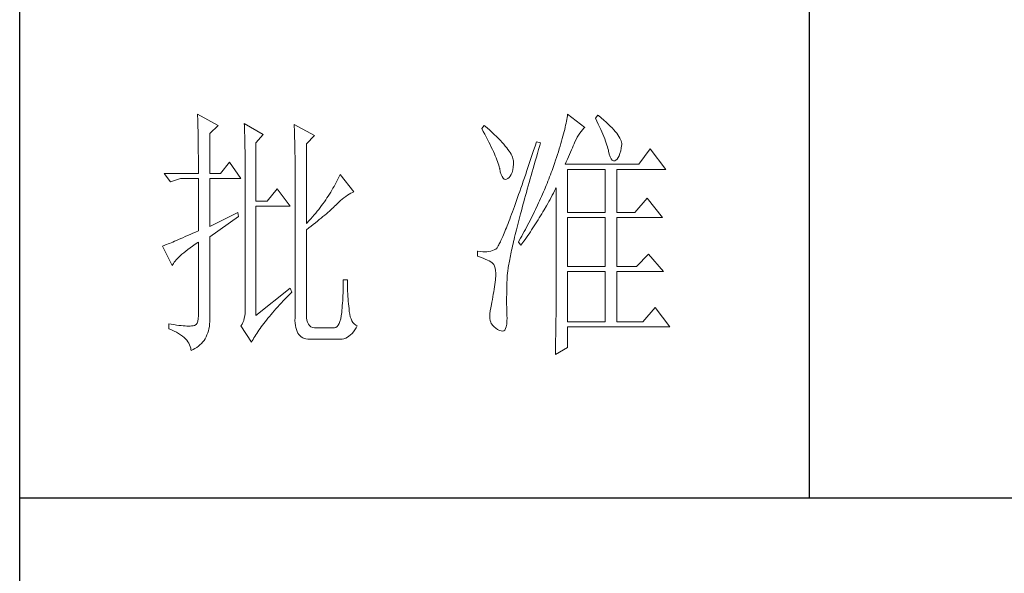
# Model space of a CAD drawing. Units: millimetres. Extents: x 23457 to 61269, y -7138 to 84492.
# Drawn here: x 60859 to 61060, y 67896 to 68010 of the extents above; entities that cross this region are included whole.
import ezdxf

# ---------------------------------------------------------------- set-up
doc = ezdxf.new("R2010")
doc.units = ezdxf.units.MM
doc.layers.add('轮廓线', color=7, linetype='Continuous', lineweight=25)

# ---------------------------------------------------------------- blocks, each defined once
blk = doc.blocks.new('文字')
blk.add_line((3870.01, 1145.22), (3870.01, 643.97))
at = {"layer": '轮廓线', "color": 7, "lineweight": 0}
for p, q in [((3753.84, 716.94), (3753.85, 716.52)), ((3757.72, 714.8), (3753.84, 716.94)), ((3753.85, 716.52), (3753.86, 716.1)), ((3824.01, 716.3), (3823.96, 715.96)), ((3824.07, 716.63), (3824.01, 716.3)), ((3824.11, 716.94), (3824.07, 716.63)), ((3827.37, 714.42), (3824.11, 716.94)), ((3829.86, 716.75), (3829.4, 716.17)), ((3829.98, 716.66), (3829.86, 716.75)), ((3830.49, 716.23), (3829.98, 716.66)), ((3830.96, 715.83), (3830.49, 716.23)), ((3753.86, 716.1), (3753.87, 715.67)), ((3753.87, 715.67), (3753.88, 715.23)), ((3753.88, 715.23), (3753.9, 714.79)), ((3753.9, 714.79), (3753.91, 714.34)), ((3753.91, 714.34), (3753.92, 713.89)), ((3756.17, 713.25), (3757.72, 714.8)), ((3762.7, 715.19), (3762.72, 714.75)), ((3766.27, 713.05), (3762.7, 715.19)), ((3762.72, 714.75), (3762.73, 714.29)), ((3772.18, 715), (3772.2, 714.52)), ((3776.07, 712.86), (3772.18, 715)), ((3772.2, 714.52), (3772.22, 714.03)), ((3808.25, 714.8), (3807.79, 714.22)), ((3808.82, 714.32), (3808.25, 714.8)), ((3823.64, 714.46), (3823.55, 714.06)), ((3823.73, 714.85), (3823.64, 714.46)), ((3823.81, 715.23), (3823.73, 714.85)), ((3823.89, 715.6), (3823.81, 715.23)), ((3823.96, 715.96), (3823.89, 715.6)), ((3827.22, 714.27), (3827.37, 714.42)), ((3829.4, 716.17), (3829.67, 715.61)), ((3829.67, 715.61), (3829.92, 715.07)), ((3829.92, 715.07), (3830.17, 714.56)), ((3830.17, 714.56), (3830.39, 714.06)), ((3831.41, 715.44), (3830.96, 715.83)), ((3831.82, 715.05), (3831.41, 715.44)), ((3832.2, 714.68), (3831.82, 715.05)), ((3832.56, 714.32), (3832.2, 714.68)), ((3832.88, 713.97), (3832.56, 714.32)), ((3753.92, 713.89), (3753.92, 713.43)), ((3753.92, 713.43), (3753.93, 712.96)), ((3753.93, 712.96), (3753.94, 712.49)), ((3753.94, 712.49), (3753.95, 712.02)), ((3756.17, 705.67), (3756.17, 713.25)), ((3762.73, 714.29), (3762.75, 713.83)), ((3762.75, 713.83), (3762.76, 713.37)), ((3762.76, 713.37), (3762.78, 712.9)), ((3762.78, 712.9), (3762.79, 712.43)), ((3764.87, 711.5), (3766.27, 713.05)), ((3772.22, 714.03), (3772.24, 713.55)), ((3772.24, 713.55), (3772.26, 713.07)), ((3772.26, 713.07), (3772.31, 711.13)), ((3774.52, 711.3), (3776.07, 712.86)), ((3807.79, 714.22), (3808.09, 713.67)), ((3808.09, 713.67), (3808.38, 713.14)), ((3808.38, 713.14), (3808.65, 712.62)), ((3808.65, 712.62), (3808.91, 712.11)), ((3809.31, 713.9), (3808.82, 714.32)), ((3809.76, 713.48), (3809.31, 713.9)), ((3810.19, 713.08), (3809.76, 713.48)), ((3810.6, 712.69), (3810.19, 713.08)), ((3810.99, 712.31), (3810.6, 712.69)), ((3823.22, 712.76), (3823.09, 712.3)), ((3823.33, 713.2), (3823.22, 712.76)), ((3823.44, 713.63), (3823.33, 713.2)), ((3823.55, 714.06), (3823.44, 713.63)), ((3825.72, 712.14), (3825.94, 712.57)), ((3825.94, 712.57), (3826.18, 712.96)), ((3826.18, 712.96), (3826.42, 713.33)), ((3826.42, 713.33), (3826.68, 713.67)), ((3826.68, 713.67), (3826.94, 713.99)), ((3826.94, 713.99), (3827.22, 714.27)), ((3830.39, 714.06), (3830.61, 713.58)), ((3830.61, 713.58), (3830.81, 713.12)), ((3830.81, 713.12), (3830.99, 712.67)), ((3830.99, 712.67), (3831.16, 712.25)), ((3833.17, 713.63), (3832.88, 713.97)), ((3833.43, 713.31), (3833.17, 713.63)), ((3833.66, 713), (3833.43, 713.31)), ((3833.85, 712.7), (3833.66, 713)), ((3834.02, 712.41), (3833.85, 712.7)), ((3753.95, 712.02), (3753.96, 711.53)), ((3753.96, 711.53), (3753.96, 711.05)), ((3753.96, 711.05), (3753.97, 710.55)), ((3762.79, 712.43), (3762.8, 711.95)), ((3762.8, 711.95), (3762.81, 711.47)), ((3762.81, 711.47), (3762.82, 710.99)), ((3762.82, 710.99), (3762.83, 710.5)), ((3764.87, 700.42), (3764.87, 711.5)), ((3772.31, 711.13), (3772.31, 710.65)), ((3772.31, 710.65), (3772.32, 710.17)), ((3774.52, 696.14), (3774.52, 711.3)), ((3808.91, 712.11), (3809.16, 711.63)), ((3809.16, 711.63), (3809.4, 711.15)), ((3809.4, 711.15), (3809.62, 710.7)), ((3809.62, 710.7), (3809.83, 710.25)), ((3811.34, 711.93), (3810.99, 712.31)), ((3811.68, 711.57), (3811.34, 711.93)), ((3811.99, 711.23), (3811.68, 711.57)), ((3812.28, 710.88), (3811.99, 711.23)), ((3812.54, 710.55), (3812.28, 710.88)), ((3817.93, 710.87), (3817.66, 710.06)), ((3818.2, 711.69), (3817.93, 710.87)), ((3818.98, 711.5), (3818.2, 711.69)), ((3818.6, 710.23), (3818.82, 710.98)), ((3818.82, 710.98), (3818.98, 711.5)), ((3822.67, 710.85), (3822.52, 710.34)), ((3822.82, 711.34), (3822.67, 710.85)), ((3822.96, 711.83), (3822.82, 711.34)), ((3823.09, 712.3), (3822.96, 711.83)), ((3825.01, 710.55), (3825.18, 710.94)), ((3825.18, 710.94), (3825.34, 711.31)), ((3825.34, 711.31), (3825.5, 711.67)), ((3825.5, 711.67), (3825.51, 711.69)), ((3825.51, 711.69), (3825.72, 712.14)), ((3831.16, 712.25), (3831.31, 711.84)), ((3831.31, 711.84), (3831.45, 711.45)), ((3831.45, 711.45), (3831.57, 711.08)), ((3831.57, 711.08), (3831.68, 710.73)), ((3831.68, 710.73), (3831.77, 710.4)), ((3834.16, 712.13), (3834.02, 712.41)), ((3834.26, 711.86), (3834.16, 712.13)), ((3834.33, 711.61), (3834.26, 711.86)), ((3834.31, 710.51), (3834.37, 710.92)), ((3834.38, 711.37), (3834.33, 711.61)), ((3834.37, 710.92), (3834.39, 711.13)), ((3834.39, 711.13), (3834.38, 711.37)), ((3753.97, 710.55), (3753.97, 710.05)), ((3753.97, 710.05), (3753.97, 709.55)), ((3753.97, 709.55), (3753.98, 709.04)), ((3753.98, 709.04), (3753.98, 708.52)), ((3762.83, 710.5), (3762.84, 710.01)), ((3762.84, 710.01), (3762.84, 709.51)), ((3762.84, 709.51), (3762.84, 709.01)), ((3762.84, 709.01), (3762.85, 708.51)), ((3772.32, 710.17), (3772.33, 709.69)), ((3772.33, 709.69), (3772.34, 708.72)), ((3772.34, 708.72), (3772.34, 708.24)), ((3809.83, 710.25), (3810.03, 709.83)), ((3810.03, 709.83), (3810.21, 709.42)), ((3810.21, 709.42), (3810.38, 709.02)), ((3810.38, 709.02), (3810.54, 708.64)), ((3812.78, 710.23), (3812.54, 710.55)), ((3813, 709.93), (3812.78, 710.23)), ((3813.19, 709.63), (3813, 709.93)), ((3813.36, 709.34), (3813.19, 709.63)), ((3813.5, 709.06), (3813.36, 709.34)), ((3813.62, 708.8), (3813.5, 709.06)), ((3813.71, 708.54), (3813.62, 708.8)), ((3817.4, 709.27), (3817.14, 708.49)), ((3817.66, 710.06), (3817.4, 709.27)), ((3817.97, 708.04), (3818.17, 708.76)), ((3818.17, 708.76), (3818.39, 709.49)), ((3818.39, 709.49), (3818.6, 710.23)), ((3822.01, 708.73), (3821.83, 708.17)), ((3822.19, 709.28), (3822.01, 708.73)), ((3822.36, 709.81), (3822.19, 709.28)), ((3822.52, 710.34), (3822.36, 709.81)), ((3824.06, 708.39), (3824.26, 708.85)), ((3824.26, 708.85), (3824.46, 709.3)), ((3824.46, 709.3), (3824.65, 709.73)), ((3824.65, 709.73), (3824.83, 710.15)), ((3824.83, 710.15), (3825.01, 710.55)), ((3831.77, 710.4), (3831.85, 710.09)), ((3831.85, 710.09), (3831.88, 709.94)), ((3831.88, 709.94), (3832.03, 709.32)), ((3832.03, 709.32), (3832.2, 708.83)), ((3832.2, 708.83), (3832.38, 708.46)), ((3833.71, 708.69), (3833.89, 709.04)), ((3833.89, 709.04), (3834.05, 709.46)), ((3834.05, 709.46), (3834.19, 709.95)), ((3834.19, 709.95), (3834.31, 710.51)), ((3839.81, 710.33), (3837.64, 707.42)), ((3842.77, 706.44), (3839.81, 710.33)), ((3753.98, 708.52), (3753.99, 708)), ((3753.99, 708), (3753.99, 707.47)), ((3753.99, 707.47), (3753.99, 706.94)), ((3753.99, 706.94), (3753.99, 705.67)), ((3759.9, 707.8), (3758.19, 705.67)), ((3762.08, 704.7), (3759.9, 707.8)), ((3762.85, 708.51), (3762.85, 708)), ((3762.85, 708), (3762.85, 707.48)), ((3762.85, 707.48), (3762.85, 680.78)), ((3772.34, 708.24), (3772.34, 708)), ((3772.34, 708), (3772.34, 678.25)), ((3810.54, 708.64), (3810.68, 708.27)), ((3810.68, 708.27), (3810.81, 707.92)), ((3810.81, 707.92), (3810.93, 707.59)), ((3810.93, 707.59), (3811.03, 707.27)), ((3811.03, 707.27), (3811.12, 706.96)), ((3811.12, 706.96), (3811.2, 706.67)), ((3813.68, 706.33), (3813.77, 706.86)), ((3813.78, 708.29), (3813.71, 708.54)), ((3813.77, 706.86), (3813.84, 707.45)), ((3813.83, 708.05), (3813.78, 708.29)), ((3813.85, 707.83), (3813.83, 708.05)), ((3813.84, 707.45), (3813.85, 707.61)), ((3813.85, 707.61), (3813.85, 707.83)), ((3816.63, 706.99), (3816.39, 706.26)), ((3816.89, 707.73), (3816.63, 706.99)), ((3817.14, 708.49), (3816.89, 707.73)), ((3817.56, 706.64), (3817.76, 707.34)), ((3817.76, 707.34), (3817.97, 708.04)), ((3821.44, 707), (3821.31, 706.64)), ((3821.63, 707.59), (3821.44, 707)), ((3821.83, 708.17), (3821.63, 707.59)), ((3823.64, 707.42), (3823.86, 707.91)), ((3837.64, 707.42), (3823.64, 707.42)), ((3823.86, 707.91), (3824.06, 708.39)), ((3832.38, 708.46), (3832.59, 708.21)), ((3832.59, 708.21), (3832.82, 708.09)), ((3832.82, 708.09), (3833.06, 708.1)), ((3833.06, 708.1), (3833.28, 708.19)), ((3833.28, 708.19), (3833.51, 708.4)), ((3833.51, 708.4), (3833.71, 708.69)), ((3747.46, 705.67), (3748.71, 704.11)), ((3747.46, 705.67), (3753.99, 705.67)), ((3756.17, 705.67), (3758.19, 705.67)), ((3780.72, 705.09), (3780.54, 704.72)), ((3780.89, 705.47), (3780.72, 705.09)), ((3783.53, 702.17), (3780.89, 705.47)), ((3811.2, 706.67), (3811.21, 706.64)), ((3811.21, 706.64), (3811.33, 706.01)), ((3811.33, 706.01), (3811.48, 705.49)), ((3811.48, 705.49), (3811.65, 705.08)), ((3811.65, 705.08), (3811.84, 704.78)), ((3813, 704.89), (3813.22, 705.15)), ((3813.22, 705.15), (3813.4, 705.48)), ((3813.4, 705.48), (3813.55, 705.87)), ((3813.55, 705.87), (3813.68, 706.33)), ((3816.15, 705.56), (3815.92, 704.87)), ((3816.39, 706.26), (3816.15, 705.56)), ((3816.99, 704.62), (3817.17, 705.28)), ((3817.17, 705.28), (3817.37, 705.96)), ((3817.37, 705.96), (3817.56, 706.64)), ((3820.7, 705.02), (3820.54, 704.61)), ((3820.86, 705.42), (3820.7, 705.02)), ((3821.01, 705.83), (3820.86, 705.42)), ((3821.16, 706.23), (3821.01, 705.83)), ((3821.31, 706.64), (3821.16, 706.23)), ((3824.11, 698.28), (3824.11, 706.44)), ((3824.11, 706.44), (3831.26, 706.44)), ((3831.26, 706.44), (3831.26, 698.28)), ((3833.44, 698.28), (3833.44, 706.44)), ((3833.44, 706.44), (3842.77, 706.44)), ((3748.71, 704.11), (3750.57, 704.7)), ((3750.57, 704.7), (3753.99, 704.7)), ((3753.99, 704.7), (3753.99, 694.78)), ((3756.17, 695.56), (3756.17, 704.7)), ((3756.17, 704.7), (3762.08, 704.7)), ((3779.76, 703.22), (3779.55, 702.85)), ((3779.96, 703.59), (3779.76, 703.22)), ((3780.16, 703.97), (3779.96, 703.59)), ((3780.35, 704.34), (3780.16, 703.97)), ((3780.54, 704.72), (3780.35, 704.34)), ((3811.84, 704.78), (3812.05, 704.6)), ((3812.05, 704.6), (3812.27, 704.52)), ((3812.27, 704.52), (3812.52, 704.56)), ((3812.52, 704.56), (3812.76, 704.7)), ((3812.76, 704.7), (3813, 704.89)), ((3815.46, 703.54), (3815.24, 702.9)), ((3815.68, 704.19), (3815.46, 703.54)), ((3815.92, 704.87), (3815.68, 704.19)), ((3816.44, 702.69), (3816.62, 703.33)), ((3816.62, 703.33), (3816.8, 703.97)), ((3816.8, 703.97), (3816.99, 704.62)), ((3820.04, 703.38), (3819.7, 702.56)), ((3820.21, 703.79), (3820.04, 703.38)), ((3820.37, 704.2), (3820.21, 703.79)), ((3820.54, 704.61), (3820.37, 704.2)), ((3768.92, 702.75), (3767.05, 700.42)), ((3771.4, 699.45), (3768.92, 702.75)), ((3778.65, 701.38), (3778.41, 701.01)), ((3778.88, 701.74), (3778.65, 701.38)), ((3779.11, 702.11), (3778.88, 701.74)), ((3779.34, 702.48), (3779.11, 702.11)), ((3779.55, 702.85), (3779.34, 702.48)), ((3781.63, 701.06), (3781.96, 701.31)), ((3781.96, 701.31), (3782.29, 701.53)), ((3782.29, 701.53), (3782.62, 701.73)), ((3782.62, 701.73), (3782.94, 701.9)), ((3782.94, 701.9), (3783.26, 702.06)), ((3783.26, 702.06), (3783.53, 702.17)), ((3814.81, 701.67), (3814.6, 701.08)), ((3815.02, 702.27), (3814.81, 701.67)), ((3815.24, 702.9), (3815.02, 702.27)), ((3815.94, 700.86), (3816.1, 701.46)), ((3816.1, 701.46), (3816.27, 702.07)), ((3816.27, 702.07), (3816.44, 702.69)), ((3819.16, 701.32), (3818.97, 700.9)), ((3819.34, 701.73), (3819.16, 701.32)), ((3819.52, 702.15), (3819.34, 701.73)), ((3819.7, 702.56), (3819.52, 702.15)), ((3820.77, 700.73), (3821.2, 701.53)), ((3821.2, 701.53), (3821.41, 701.94)), ((3821.41, 701.94), (3821.63, 702.34)), ((3821.63, 702.34), (3821.84, 702.75)), ((3821.84, 702.75), (3821.93, 702.95)), ((3821.93, 702.95), (3821.93, 680.53)), ((3767.05, 700.42), (3764.87, 700.42)), ((3764.87, 678.64), (3764.87, 699.45)), ((3764.87, 699.45), (3771.4, 699.45)), ((3777.39, 699.56), (3777.12, 699.2)), ((3777.65, 699.92), (3777.39, 699.56)), ((3777.91, 700.28), (3777.65, 699.92)), ((3778.16, 700.65), (3777.91, 700.28)), ((3778.41, 701.01), (3778.16, 700.65)), ((3779.63, 699.21), (3779.86, 699.43)), ((3779.86, 699.43), (3780.07, 699.64)), ((3780.07, 699.64), (3780.27, 699.83)), ((3780.27, 699.83), (3780.61, 700.18)), ((3780.61, 700.18), (3780.95, 700.5)), ((3780.95, 700.5), (3781.29, 700.79)), ((3781.29, 700.79), (3781.63, 701.06)), ((3814.01, 699.42), (3813.82, 698.9)), ((3814.2, 699.96), (3814.01, 699.42)), ((3814.4, 700.51), (3814.2, 699.96)), ((3814.6, 701.08), (3814.4, 700.51)), ((3815.47, 699.13), (3815.62, 699.69)), ((3815.62, 699.69), (3815.78, 700.27)), ((3815.78, 700.27), (3815.94, 700.86)), ((3818.4, 699.66), (3818.01, 698.82)), ((3818.59, 700.08), (3818.4, 699.66)), ((3818.78, 700.49), (3818.59, 700.08)), ((3818.97, 700.9), (3818.78, 700.49)), ((3819.66, 698.76), (3820.11, 699.54)), ((3820.11, 699.54), (3820.33, 699.93)), ((3820.33, 699.93), (3820.55, 700.33)), ((3820.55, 700.33), (3820.77, 700.73)), ((3839.19, 701), (3836.86, 698.28)), ((3842.15, 697.31), (3839.19, 701)), ((3761.46, 698.28), (3756.17, 695.56)), ((3756.17, 693.61), (3761.61, 697.5)), ((3761.61, 697.5), (3761.46, 698.28)), ((3775.97, 697.78), (3775.67, 697.42)), ((3776.27, 698.13), (3775.97, 697.78)), ((3776.56, 698.49), (3776.27, 698.13)), ((3776.84, 698.84), (3776.56, 698.49)), ((3777.12, 699.2), (3776.84, 698.84)), ((3777.65, 697.47), (3777.97, 697.75)), ((3777.97, 697.75), (3778.29, 698.01)), ((3778.29, 698.01), (3778.59, 698.27)), ((3778.59, 698.27), (3778.87, 698.52)), ((3778.87, 698.52), (3779.14, 698.76)), ((3779.14, 698.76), (3779.39, 698.99)), ((3779.39, 698.99), (3779.63, 699.21)), ((3813.46, 697.91), (3813.29, 697.45)), ((3813.64, 698.4), (3813.46, 697.91)), ((3813.82, 698.9), (3813.64, 698.4)), ((3814.9, 696.96), (3815.04, 697.49)), ((3815.04, 697.49), (3815.18, 698.02)), ((3815.18, 698.02), (3815.32, 698.57)), ((3815.32, 698.57), (3815.47, 699.13)), ((3817.39, 697.57), (3816.97, 696.73)), ((3817.6, 697.99), (3817.39, 697.57)), ((3817.8, 698.41), (3817.6, 697.99)), ((3818.01, 698.82), (3817.8, 698.41)), ((3818.73, 697.22), (3819.19, 697.98)), ((3819.19, 697.98), (3819.43, 698.37)), ((3819.43, 698.37), (3819.66, 698.76)), ((3824.11, 698.28), (3831.26, 698.28)), ((3833.44, 698.28), (3836.86, 698.28)), ((3775.05, 696.72), (3774.52, 696.14)), ((3774.96, 695.31), (3775.38, 695.65)), ((3775.36, 697.07), (3775.05, 696.72)), ((3775.67, 697.42), (3775.36, 697.07)), ((3775.38, 695.65), (3775.8, 695.97)), ((3775.8, 695.97), (3776.2, 696.29)), ((3776.2, 696.29), (3776.58, 696.6)), ((3776.58, 696.6), (3776.95, 696.9)), ((3776.95, 696.9), (3777.31, 697.19)), ((3777.31, 697.19), (3777.65, 697.47)), ((3812.64, 695.74), (3812.49, 695.36)), ((3812.79, 696.14), (3812.64, 695.74)), ((3812.95, 696.56), (3812.79, 696.14)), ((3813.12, 697), (3812.95, 696.56)), ((3813.29, 697.45), (3813.12, 697)), ((3814.51, 695.45), (3814.64, 695.95)), ((3814.64, 695.95), (3814.77, 696.45)), ((3814.77, 696.45), (3814.9, 696.96)), ((3816.75, 696.31), (3816.32, 695.46)), ((3816.97, 696.73), (3816.75, 696.31)), ((3817.53, 695.33), (3817.77, 695.7)), ((3817.77, 695.7), (3818.01, 696.08)), ((3818.01, 696.08), (3818.25, 696.45)), ((3818.25, 696.45), (3818.49, 696.83)), ((3818.49, 696.83), (3818.73, 697.22)), ((3824.11, 687.97), (3824.11, 697.31)), ((3824.11, 697.31), (3831.26, 697.31)), ((3831.26, 697.31), (3831.26, 687.97)), ((3833.44, 687.97), (3833.44, 697.31)), ((3833.44, 697.31), (3842.15, 697.31)), ((3751.95, 693.86), (3751.49, 693.66)), ((3752.43, 694.08), (3751.95, 693.86)), ((3752.93, 694.3), (3752.43, 694.08)), ((3753.45, 694.53), (3752.93, 694.3)), ((3753.99, 694.78), (3753.45, 694.53)), ((3774.52, 694.97), (3774.96, 695.31)), ((3774.52, 678.64), (3774.52, 694.97)), ((3811.93, 694), (3811.8, 693.7)), ((3812.06, 694.31), (3811.93, 694)), ((3812.2, 694.65), (3812.06, 694.31)), ((3812.34, 694.99), (3812.2, 694.65)), ((3812.49, 695.36), (3812.34, 694.99)), ((3814.05, 693.59), (3814.16, 694.04)), ((3814.16, 694.04), (3814.27, 694.5)), ((3814.27, 694.5), (3814.39, 694.97)), ((3814.39, 694.97), (3814.51, 695.45)), ((3815.41, 693.76), (3815.17, 693.34)), ((3815.63, 694.19), (3815.41, 693.76)), ((3815.86, 694.61), (3815.63, 694.19)), ((3816.09, 695.04), (3815.86, 694.61)), ((3816.03, 693.13), (3816.53, 693.86)), ((3816.32, 695.46), (3816.09, 695.04)), ((3816.53, 693.86), (3816.79, 694.22)), ((3816.79, 694.22), (3817.04, 694.59)), ((3817.04, 694.59), (3817.28, 694.96)), ((3817.28, 694.96), (3817.53, 695.33)), ((3747.28, 691.91), (3747.15, 691.86)), ((3747.49, 691.98), (3747.28, 691.91)), ((3747.72, 692.07), (3747.49, 691.98)), ((3747.96, 692.16), (3747.72, 692.07)), ((3748.23, 692.27), (3747.96, 692.16)), ((3748.51, 692.38), (3748.23, 692.27)), ((3748.82, 692.5), (3748.51, 692.38)), ((3749.14, 692.64), (3748.82, 692.5)), ((3749.48, 692.78), (3749.14, 692.64)), ((3749.85, 692.94), (3749.48, 692.78)), ((3750.23, 693.1), (3749.85, 692.94)), ((3750.63, 693.28), (3750.23, 693.1)), ((3751.05, 693.46), (3750.63, 693.28)), ((3751.49, 693.66), (3751.05, 693.46)), ((3752.88, 691.87), (3753.37, 692.21)), ((3753.37, 692.21), (3753.88, 692.57)), ((3753.88, 692.57), (3753.99, 692.64)), ((3753.99, 692.64), (3753.99, 678.64)), ((3756.17, 678.45), (3756.17, 693.61)), ((3810.95, 691.94), (3810.87, 691.8)), ((3811.04, 692.1), (3810.95, 691.94)), ((3811.14, 692.28), (3811.04, 692.1)), ((3811.23, 692.47), (3811.14, 692.28)), ((3811.34, 692.68), (3811.23, 692.47)), ((3811.45, 692.91), (3811.34, 692.68)), ((3811.56, 693.16), (3811.45, 692.91)), ((3811.68, 693.42), (3811.56, 693.16)), ((3811.8, 693.7), (3811.68, 693.42)), ((3813.56, 691.49), (3813.66, 691.89)), ((3813.66, 691.89), (3813.75, 692.3)), ((3813.75, 692.3), (3813.84, 692.72)), ((3813.84, 692.72), (3813.95, 693.14)), ((3813.95, 693.14), (3814.05, 693.59)), ((3814.93, 692.91), (3814.78, 692.64)), ((3814.78, 692.64), (3815.25, 692.06)), ((3815.17, 693.34), (3814.93, 692.91)), ((3815.25, 692.06), (3815.77, 692.77)), ((3815.77, 692.77), (3816.03, 693.13)), ((3747.15, 691.86), (3749.02, 688.17)), ((3750.25, 689.77), (3750.54, 690.04)), ((3750.54, 690.04), (3750.86, 690.32)), ((3750.86, 690.32), (3751.21, 690.61)), ((3751.21, 690.61), (3751.58, 690.91)), ((3751.58, 690.91), (3751.98, 691.22)), ((3751.98, 691.22), (3752.42, 691.54)), ((3752.42, 691.54), (3752.88, 691.87)), ((3807.01, 690.89), (3807.01, 689.92)), ((3807.08, 690.88), (3807.01, 690.89)), ((3807.54, 690.81), (3807.08, 690.88)), ((3807.98, 690.77), (3807.54, 690.81)), ((3808.4, 690.76), (3807.98, 690.77)), ((3808.79, 690.78), (3808.4, 690.76)), ((3809.16, 690.82), (3808.79, 690.78)), ((3809.51, 690.9), (3809.16, 690.82)), ((3809.84, 691), (3809.51, 690.9)), ((3810.15, 691.12), (3809.84, 691)), ((3810.43, 691.28), (3810.15, 691.12)), ((3810.45, 691.29), (3810.43, 691.28)), ((3810.51, 691.33), (3810.45, 691.29)), ((3810.57, 691.39), (3810.51, 691.33)), ((3810.64, 691.47), (3810.57, 691.39)), ((3810.71, 691.56), (3810.64, 691.47)), ((3810.79, 691.67), (3810.71, 691.56)), ((3810.87, 691.8), (3810.79, 691.67)), ((3813.18, 689.67), (3813.25, 690.01)), ((3813.25, 690.01), (3813.32, 690.37)), ((3813.32, 690.37), (3813.4, 690.73)), ((3813.4, 690.73), (3813.48, 691.11)), ((3813.48, 691.11), (3813.56, 691.49)), ((3839.5, 690.31), (3837.17, 687.97)), ((3842.3, 687), (3839.5, 690.31)), ((3749.02, 688.17), (3749.11, 688.36)), ((3749.11, 688.36), (3749.23, 688.57)), ((3749.23, 688.57), (3749.37, 688.79)), ((3749.37, 688.79), (3749.55, 689.02)), ((3749.55, 689.02), (3749.76, 689.26)), ((3749.76, 689.26), (3749.99, 689.51)), ((3749.99, 689.51), (3750.25, 689.77)), ((3807.01, 689.92), (3807.55, 689.74)), ((3807.55, 689.74), (3808.04, 689.57)), ((3808.04, 689.57), (3808.48, 689.39)), ((3808.48, 689.39), (3808.88, 689.21)), ((3808.88, 689.21), (3809.23, 689.04)), ((3809.23, 689.04), (3809.53, 688.86)), ((3809.53, 688.86), (3809.78, 688.68)), ((3809.78, 688.68), (3809.99, 688.51)), ((3809.99, 688.51), (3810.12, 688.36)), ((3810.12, 688.36), (3810.25, 688.03)), ((3812.89, 688.1), (3812.94, 688.4)), ((3812.94, 688.4), (3812.99, 688.7)), ((3812.99, 688.7), (3813.05, 689.01)), ((3813.05, 689.01), (3813.11, 689.33)), ((3813.11, 689.33), (3813.18, 689.67)), ((3810.25, 688.03), (3810.35, 687.65)), ((3810.35, 687.65), (3810.42, 687.21)), ((3810.42, 687.21), (3810.46, 686.73)), ((3810.46, 686.73), (3810.47, 686.2)), ((3812.64, 686.16), (3812.65, 686.37)), ((3812.65, 686.37), (3812.68, 686.58)), ((3812.68, 686.58), (3812.7, 686.81)), ((3812.7, 686.81), (3812.73, 687.05)), ((3812.73, 687.05), (3812.76, 687.3)), ((3812.76, 687.3), (3812.8, 687.56)), ((3812.8, 687.56), (3812.85, 687.82)), ((3812.85, 687.82), (3812.89, 688.1)), ((3824.11, 687.97), (3831.26, 687.97)), ((3824.11, 677.47), (3824.11, 687)), ((3824.11, 687), (3831.26, 687)), ((3831.26, 687), (3831.26, 677.47)), ((3833.44, 687.97), (3837.17, 687.97)), ((3833.44, 677.47), (3833.44, 687)), ((3833.44, 687), (3842.3, 687)), ((3781.5, 684.43), (3781.49, 683.93)), ((3781.51, 684.94), (3781.5, 684.43)), ((3782.29, 685.44), (3781.51, 685.44)), ((3781.51, 685.44), (3781.51, 684.94)), ((3782.29, 685.28), (3782.29, 685.44)), ((3782.29, 684.77), (3782.29, 685.28)), ((3782.3, 684.27), (3782.29, 684.77)), ((3810.3, 684.56), (3810.22, 684.11)), ((3810.37, 685.01), (3810.3, 684.56)), ((3810.43, 685.44), (3810.37, 685.01)), ((3810.44, 685.62), (3810.43, 685.44)), ((3810.47, 686.2), (3810.44, 685.62)), ((3812.57, 684.33), (3812.59, 684.91)), ((3812.59, 684.91), (3812.6, 685.44)), ((3812.6, 685.44), (3812.61, 685.61)), ((3812.61, 685.78), (3812.62, 685.97)), ((3812.61, 685.61), (3812.61, 685.78)), ((3812.62, 685.97), (3812.64, 686.16)), ((3771.4, 683.89), (3764.87, 678.64)), ((3770.88, 682.25), (3771.27, 682.66)), ((3771.27, 682.66), (3771.68, 683.07)), ((3771.71, 683.11), (3771.4, 683.89)), ((3771.68, 683.07), (3771.71, 683.11)), ((3781.46, 682.94), (3781.44, 682.46)), ((3781.48, 683.44), (3781.46, 682.94)), ((3781.49, 683.93), (3781.48, 683.44)), ((3782.32, 683.77), (3782.3, 684.27)), ((3782.33, 683.28), (3782.32, 683.77)), ((3782.36, 682.79), (3782.33, 683.28)), ((3782.38, 682.31), (3782.36, 682.79)), ((3809.99, 682.7), (3809.91, 682.21)), ((3810.07, 683.18), (3809.99, 682.7)), ((3810.15, 683.65), (3810.07, 683.18)), ((3810.22, 684.11), (3810.15, 683.65)), ((3812.53, 682.18), (3812.54, 682.69)), ((3812.54, 683.22), (3812.56, 683.77)), ((3812.54, 682.69), (3812.54, 683.22)), ((3812.56, 683.77), (3812.57, 684.33)), ((3762.85, 680.78), (3762.87, 680.17)), ((3769.06, 680.3), (3769.4, 680.68)), ((3769.4, 680.68), (3769.76, 681.07)), ((3769.76, 681.07), (3770.12, 681.46)), ((3770.12, 681.46), (3770.49, 681.85)), ((3770.49, 681.85), (3770.88, 682.25)), ((3781.36, 681.03), (3781.32, 680.56)), ((3781.39, 681.5), (3781.36, 681.03)), ((3781.42, 681.98), (3781.39, 681.5)), ((3781.44, 682.46), (3781.42, 681.98)), ((3782.42, 681.84), (3782.38, 682.31)), ((3782.46, 681.37), (3782.42, 681.84)), ((3782.5, 680.91), (3782.46, 681.37)), ((3782.54, 680.45), (3782.5, 680.91)), ((3809.65, 680.78), (3809.52, 680.14)), ((3809.73, 681.22), (3809.65, 680.78)), ((3809.82, 681.72), (3809.73, 681.22)), ((3809.91, 682.21), (3809.82, 681.72)), ((3812.53, 681.68), (3812.53, 682.18)), ((3812.53, 680.73), (3812.53, 681.68)), ((3812.54, 680.28), (3812.53, 680.73)), ((3762.84, 679.06), (3762.78, 678.58)), ((3762.87, 679.59), (3762.84, 679.06)), ((3762.87, 680.17), (3762.87, 679.59)), ((3767.48, 678.49), (3767.78, 678.84)), ((3767.78, 678.84), (3768.08, 679.2)), ((3768.08, 679.2), (3768.4, 679.56)), ((3768.4, 679.56), (3768.72, 679.93)), ((3768.72, 679.93), (3769.06, 680.3)), ((3781.2, 679.22), (3781.12, 678.59)), ((3781.24, 679.64), (3781.2, 679.22)), ((3781.28, 680.1), (3781.24, 679.64)), ((3781.32, 680.56), (3781.28, 680.1)), ((3782.6, 680), (3782.54, 680.45)), ((3782.65, 679.45), (3782.6, 680)), ((3782.73, 678.91), (3782.65, 679.45)), ((3782.84, 678.44), (3782.73, 678.91)), ((3809.36, 679.01), (3809.34, 678.53)), ((3809.42, 679.55), (3809.36, 679.01)), ((3809.52, 680.14), (3809.42, 679.55)), ((3812.54, 679.84), (3812.54, 680.28)), ((3812.55, 679.42), (3812.54, 679.84)), ((3812.57, 679.01), (3812.55, 679.42)), ((3812.59, 678.63), (3812.57, 679.01)), ((3821.92, 679.29), (3821.91, 678.91)), ((3821.91, 678.91), (3821.91, 678.5)), ((3821.93, 679.97), (3821.92, 679.65)), ((3821.92, 679.65), (3821.92, 679.29)), ((3821.93, 680.53), (3821.93, 680.26)), ((3821.93, 680.26), (3821.93, 679.97)), ((3840.74, 680.2), (3838.41, 677.47)), ((3843.55, 676.5), (3840.74, 680.2)), ((3748.4, 677.09), (3748.4, 676.11)), ((3748.8, 677.01), (3748.4, 677.09)), ((3749.32, 676.93), (3748.8, 677.01)), ((3749.81, 676.85), (3749.32, 676.93)), ((3753.54, 676.94), (3753.28, 676.77)), ((3753.74, 677.21), (3753.54, 676.94)), ((3753.88, 677.59), (3753.74, 677.21)), ((3753.96, 678.06), (3753.88, 677.59)), ((3753.99, 678.64), (3753.96, 678.06)), ((3756.07, 676.58), (3756.12, 677.04)), ((3756.12, 677.04), (3756.16, 677.51)), ((3756.16, 677.51), (3756.17, 678)), ((3756.17, 678), (3756.17, 678.45)), ((3762.3, 677.03), (3762.12, 676.75)), ((3762.46, 677.36), (3762.3, 677.03)), ((3762.59, 677.72), (3762.46, 677.36)), ((3762.7, 678.13), (3762.59, 677.72)), ((3762.78, 678.58), (3762.7, 678.13)), ((3766.15, 676.81), (3766.4, 677.13)), ((3766.4, 677.13), (3766.66, 677.46)), ((3766.66, 677.46), (3766.92, 677.8)), ((3766.92, 677.8), (3767.2, 678.14)), ((3767.2, 678.14), (3767.48, 678.49)), ((3772.34, 678.25), (3772.33, 677.73)), ((3772.33, 677.73), (3772.35, 677.24)), ((3772.35, 677.24), (3772.4, 676.78)), ((3774.53, 678.25), (3774.52, 678.64)), ((3774.59, 677.78), (3774.53, 678.25)), ((3774.71, 677.37), (3774.59, 677.78)), ((3774.88, 677.03), (3774.71, 677.37)), ((3775.1, 676.75), (3774.88, 677.03)), ((3780.73, 677.15), (3780.54, 676.83)), ((3780.88, 677.55), (3780.73, 677.15)), ((3781.01, 678.03), (3780.88, 677.55)), ((3781.12, 678.59), (3781.01, 678.03)), ((3782.98, 678.01), (3782.84, 678.44)), ((3783.15, 677.64), (3782.98, 678.01)), ((3783.35, 677.33), (3783.15, 677.64)), ((3783.59, 677.06), (3783.35, 677.33)), ((3783.86, 676.85), (3783.59, 677.06)), ((3809.34, 678.53), (3809.36, 678.1)), ((3809.36, 678.1), (3809.41, 677.73)), ((3809.41, 677.73), (3809.5, 677.4)), ((3809.5, 677.4), (3809.62, 677.13)), ((3809.62, 677.13), (3809.65, 677.09)), ((3809.65, 677.09), (3809.89, 676.77)), ((3812.45, 676.54), (3812.54, 677.02)), ((3812.54, 677.02), (3812.59, 677.6)), ((3812.6, 678.25), (3812.59, 678.63)), ((3812.59, 677.6), (3812.6, 678.25)), ((3821.89, 677.1), (3821.88, 676.58)), ((3821.9, 678.07), (3821.89, 677.6)), ((3821.89, 677.6), (3821.89, 677.1)), ((3821.91, 678.5), (3821.9, 678.07)), ((3831.26, 677.47), (3824.11, 677.47)), ((3838.41, 677.47), (3833.44, 677.47)), ((3748.4, 676.11), (3748.9, 675.91)), ((3748.9, 675.91), (3749.38, 675.69)), ((3749.38, 675.69), (3749.82, 675.47)), ((3750.27, 676.79), (3749.81, 676.85)), ((3749.82, 675.47), (3750.23, 675.24)), ((3750.23, 675.24), (3750.61, 675)), ((3750.7, 676.74), (3750.27, 676.79)), ((3751.1, 676.7), (3750.7, 676.74)), ((3751.48, 676.67), (3751.1, 676.7)), ((3751.82, 676.65), (3751.48, 676.67)), ((3752.14, 676.65), (3751.82, 676.65)), ((3752.42, 676.65), (3752.14, 676.65)), ((3752.68, 676.67), (3752.42, 676.65)), ((3752.9, 676.7), (3752.68, 676.67)), ((3752.97, 676.7), (3752.9, 676.7)), ((3753.28, 676.77), (3752.97, 676.7)), ((3755.62, 674.96), (3755.77, 675.34)), ((3755.77, 675.34), (3755.89, 675.74)), ((3755.89, 675.74), (3755.99, 676.15)), ((3755.99, 676.15), (3756.07, 676.58)), ((3762.12, 676.75), (3762.08, 676.7)), ((3762.08, 676.7), (3764.1, 673.59)), ((3764.88, 674.97), (3765.07, 675.26)), ((3765.07, 675.26), (3765.27, 675.56)), ((3765.27, 675.56), (3765.48, 675.86)), ((3765.48, 675.86), (3765.69, 676.17)), ((3765.69, 676.17), (3765.92, 676.49)), ((3765.92, 676.49), (3766.15, 676.81)), ((3772.4, 676.78), (3772.48, 676.36)), ((3772.48, 676.36), (3772.59, 675.98)), ((3772.59, 675.98), (3772.72, 675.64)), ((3772.72, 675.64), (3772.88, 675.33)), ((3772.88, 675.33), (3773.07, 675.05)), ((3773.07, 675.05), (3773.29, 674.81)), ((3775.37, 676.54), (3775.1, 676.75)), ((3775.69, 676.39), (3775.37, 676.54)), ((3776.07, 676.31), (3775.69, 676.39)), ((3779.49, 676.31), (3776.07, 676.31)), ((3779.56, 676.3), (3779.49, 676.31)), ((3779.85, 676.31), (3779.56, 676.3)), ((3780.1, 676.41), (3779.85, 676.31)), ((3780.34, 676.58), (3780.1, 676.41)), ((3780.54, 676.83), (3780.34, 676.58)), ((3782.89, 674.97), (3783.18, 675.25)), ((3783.18, 675.25), (3783.45, 675.58)), ((3783.45, 675.58), (3783.71, 675.94)), ((3783.71, 675.94), (3783.97, 676.35)), ((3784.15, 676.7), (3783.86, 676.85)), ((3783.97, 676.35), (3784.15, 676.7)), ((3809.89, 676.77), (3810.16, 676.48)), ((3810.16, 676.48), (3810.46, 676.24)), ((3810.46, 676.24), (3810.81, 676.02)), ((3810.81, 676.02), (3811.19, 675.84)), ((3811.19, 675.84), (3811.52, 675.72)), ((3811.52, 675.72), (3811.77, 675.68)), ((3811.77, 675.68), (3812, 675.74)), ((3812, 675.74), (3812.18, 675.9)), ((3812.18, 675.9), (3812.33, 676.17)), ((3812.33, 676.17), (3812.45, 676.54)), ((3821.86, 675.44), (3821.85, 674.83)), ((3821.87, 676.03), (3821.86, 675.44)), ((3821.88, 676.58), (3821.87, 676.03)), ((3824.11, 672.61), (3824.11, 676.5)), ((3824.11, 676.5), (3843.55, 676.5)), ((3750.61, 675), (3750.96, 674.75)), ((3750.96, 674.75), (3751.27, 674.49)), ((3751.27, 674.49), (3751.55, 674.23)), ((3751.55, 674.23), (3751.79, 673.96)), ((3751.79, 673.96), (3752.01, 673.68)), ((3752.01, 673.68), (3752.19, 673.39)), ((3752.19, 673.39), (3752.33, 673.09)), ((3754.29, 673.08), (3754.57, 673.35)), ((3754.57, 673.35), (3754.82, 673.64)), ((3754.82, 673.64), (3755.06, 673.94)), ((3755.06, 673.94), (3755.26, 674.26)), ((3755.26, 674.26), (3755.45, 674.6)), ((3755.45, 674.6), (3755.62, 674.96)), ((3764.1, 673.59), (3764.23, 673.85)), ((3764.23, 673.85), (3764.38, 674.12)), ((3764.38, 674.12), (3764.54, 674.4)), ((3764.54, 674.4), (3764.71, 674.68)), ((3764.71, 674.68), (3764.88, 674.97)), ((3773.29, 674.81), (3773.53, 674.61)), ((3773.53, 674.61), (3773.8, 674.44)), ((3773.8, 674.44), (3774.1, 674.31)), ((3774.1, 674.31), (3774.42, 674.22)), ((3774.42, 674.22), (3774.78, 674.16)), ((3774.78, 674.16), (3775.16, 674.14)), ((3775.16, 674.14), (3775.57, 674.15)), ((3775.57, 674.15), (3775.76, 674.17)), ((3775.76, 674.17), (3780.58, 674.17)), ((3780.58, 674.17), (3781.29, 674.19)), ((3780.58, 674.17), (3780.94, 674.16)), ((3780.94, 674.16), (3781.29, 674.19)), ((3781.29, 674.19), (3781.64, 674.26)), ((3781.64, 674.26), (3781.97, 674.37)), ((3781.97, 674.37), (3782.29, 674.53)), ((3782.29, 674.53), (3782.59, 674.73)), ((3782.59, 674.73), (3782.89, 674.97)), ((3821.82, 673.52), (3821.81, 672.83)), ((3821.84, 674.19), (3821.82, 673.52)), ((3821.85, 674.83), (3821.84, 674.19)), ((3752.33, 673.09), (3752.45, 672.79)), ((3752.45, 672.79), (3752.53, 672.47)), ((3752.53, 672.47), (3752.58, 672.15)), ((3752.58, 672.15), (3752.59, 672.03)), ((3752.59, 672.03), (3752.98, 672.2)), ((3752.98, 672.2), (3753.34, 672.4)), ((3753.34, 672.4), (3753.68, 672.61)), ((3753.68, 672.61), (3754, 672.84)), ((3754, 672.84), (3754.29, 673.08)), ((3821.78, 671.25), (3824.11, 672.61)), ((3821.79, 672.1), (3821.78, 671.34)), ((3821.78, 671.34), (3821.78, 671.25)), ((3821.81, 672.83), (3821.79, 672.1))]:
    blk.add_line(p, q, dxfattribs=at)

msp = doc.modelspace()

# ---------------------------------------------------------------- linework, layer by layer
at = {"layer": '轮廓线'}
for p, q in [((60858.5, 67248.57), (60858.5, 70283.37)), ((60858.5, 67911.66), (61236.45, 67911.66))]:
    msp.add_line(p, q, dxfattribs=at)

# ---------------------------------------------------------------- block references
at = {"layer": '轮廓线', "color": 0, "linetype": 'ByBlock', "lineweight": 13, "xscale": 1.08, "yscale": 1.08, "zscale": 1.08}
msp.add_blockref('文字', (56840.85, 67216.17), dxfattribs=at)

doc.saveas('drawing.dxf')
